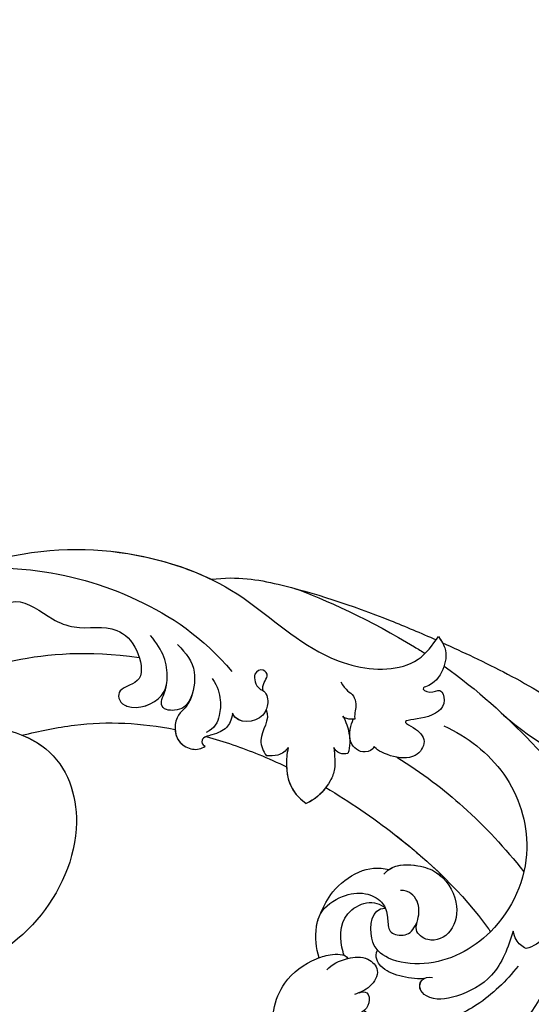
# Model space of a CAD drawing. Units: millimetres. Extents: x 1218 to 8778, y 1254 to 3036.
# Drawn here: x 2893 to 2948, y 2317 to 2424 of the extents above; entities that cross this region are included whole.
import ezdxf

# ---------------------------------------------------------------- set-up
doc = ezdxf.new("R2010")
doc.units = ezdxf.units.MM
doc.layers.add('H-08.木作(細線)', color=8, linetype='Continuous')

# ---------------------------------------------------------------- blocks, each defined once
blk = doc.blocks.new('SE-21060L-d')
at = {"layer": 'H-08.木作(細線)'}
for points, knots in [([(-13.13, -34.29), (-12.48, -33.04), (-9.18, -29.67), (-2.36, -27.18), (1.66, -31.7), (0.84, -33.53), (-1.7, -35.04), (-4.37, -33.11)], [0, 0, 0, 0, 4.157663, 14.278689, 17.440616, 19.0091, 24.389968, 24.389968, 24.389968, 24.389968]), ([(-13.13, -34.29), (-12.48, -33.04), (-9.18, -29.67), (-2.36, -27.18), (1.37, -31.37), (1.37, -32.13), (1.35, -32.23)], [0, 0, 0, 0, 4.157663, 14.278689, 17.440616, 17.92225, 17.92225, 17.92225, 17.92225]), ([(-25.77, -61.98), (-25.78, -59.51), (-27.01, -53.25), (-29.38, -45.97), (-31.47, -41.57), (-34.81, -38.77), (-35.75, -37.02), (-35.86, -36.12)], [0, 0, 0, 0, 6.695967, 12.575578, 17.942702, 21.938448, 24.188327, 24.188327, 24.188327, 24.188327]), ([(-24.91, -69.34), (-25.71, -64.92), (-26.2, -55.51), (-25.01, -44.15), (-18.35, -38.02), (-15.27, -36.12)], [17.795118, 17.795118, 17.795118, 17.795118, 30.514, 47.00485, 54.952768, 54.952768, 54.952768, 54.952768]), ([(-19.42, -44.76), (-17.42, -42.26), (-13, -38.65), (-5.52, -35.2), (-0.12, -36.03), (1.43, -36.91)], [0, 0, 0, 0, 7.789793, 17.060001, 22.960869, 22.960869, 22.960869, 22.960869]), ([(-7.81, -40.5), (-5.77, -40.23), (-1.74, -40.31), (3.03, -42.16), (6.33, -45.63), (7.5, -48.06), (7.51, -48.8)], [0, 0, 0, 0, 5.970627, 11.294844, 16.224893, 19.129752, 19.129752, 19.129752, 19.129752]), ([(-22.65, -50.93), (-21.74, -48.6), (-18.87, -44.87), (-13.9, -40.02), (-10.46, -40.85), (-9.76, -41.25)], [0, 0, 0, 0, 7.325398, 14.841542, 17.351911, 17.351911, 17.351911, 17.351911]), ([(-22.65, -50.93), (-21.74, -48.6), (-18.87, -44.87), (-13.9, -40.02), (-10.46, -40.85), (-9.76, -41.25)], [0, 0, 0, 0, 7.325398, 14.841542, 17.351911, 17.351911, 17.351911, 17.351911]), ([(-9.76, -41.25), (-9.58, -41.69), (-9.57, -42.56), (-9.87, -43.28), (-10.09, -43.56)], [0, 0, 0, 0, 1.449196, 2.382208, 2.382208, 2.382208, 2.382208]), ([(-9.76, -41.25), (-9.58, -41.69), (-9.57, -42.56), (-9.87, -43.28), (-10.09, -43.56)], [0, 0, 0, 0, 1.449196, 2.382208, 2.382208, 2.382208, 2.382208]), ([(-10.09, -43.56), (-8.45, -42.73), (-5.43, -41.22), (-0.95, -42.54), (1.61, -44.33), (1.67, -46.68), (0.23, -47.03), (-0.3, -46.14)], [0, 0, 0, 0, 5.327685, 9.743603, 13.150213, 14.288839, 16.29438, 16.29438, 16.29438, 16.29438]), ([(-10.09, -43.56), (-8.45, -42.73), (-5.43, -41.22), (-0.95, -42.54), (1.61, -44.33), (1.67, -46.4), (0.86, -46.81), (0.44, -46.72)], [0, 0, 0, 0, 5.327685, 9.743603, 13.150213, 14.288839, 15.509274, 15.509274, 15.509274, 15.509274]), ([(16.48, -43.68), (18.12, -45.69), (19.3, -49.58), (16.98, -54.06), (12.25, -57.6), (8.08, -56.87), (5.91, -55.84), (4.64, -54.69), (4.78, -54.07)], [0, 0, 0, 0, 4.521291, 9.546304, 15.908654, 20.420207, 21.91494, 23.610374, 23.610374, 23.610374, 23.610374]), ([(16.48, -43.68), (18.12, -45.69), (19.3, -49.58), (16.98, -54.06), (12.25, -57.6), (8.08, -56.87), (5.91, -55.84), (4.64, -54.69), (4.78, -54.07)], [0, 0, 0, 0, 4.521291, 9.546304, 15.908654, 20.420207, 21.91494, 23.610374, 23.610374, 23.610374, 23.610374]), ([(16.48, -43.68), (18.12, -45.69), (19.3, -49.58), (16.98, -54.06), (12.25, -57.6), (8.47, -56.94), (7.05, -56.36), (6.95, -56.32)], [0, 0, 0, 0, 4.521291, 9.546304, 15.908654, 20.420207, 20.758952, 20.758952, 20.758952, 20.758952]), ([(-20.37, -64.74), (-21.34, -62.13), (-22.2, -56.37), (-17.88, -47.7), (-8.92, -44.24), (-1.49, -46.48), (1.83, -50.69), (2.13, -53.79), (-0.87, -56.18), (-1.95, -55.11)], [0, 0, 0, 0, 8.394185, 16.768445, 26.609159, 34.609195, 38.495427, 41.494923, 44.77469, 44.77469, 44.77469, 44.77469]), ([(-20.37, -64.74), (-21.34, -62.13), (-22.2, -56.37), (-17.88, -47.7), (-8.92, -44.24), (-1.49, -46.48), (1.83, -50.69), (2.13, -53.79), (-0.87, -56.18), (-1.95, -55.11)], [0, 0, 0, 0, 8.394185, 16.768445, 26.609159, 34.609195, 38.495427, 41.494923, 44.77469, 44.77469, 44.77469, 44.77469]), ([(-6.51, -68.96), (-7.3, -66.05), (-8.79, -58.35), (-9.1, -50.27), (-8.31, -45.39), (-8.29, -45.27)], [34.154747, 34.154747, 34.154747, 34.154747, 43.195158, 57.655148, 58.016788, 58.016788, 58.016788, 58.016788]), ([(-6.51, -68.96), (-7.3, -66.05), (-8.79, -58.35), (-9.1, -50.27), (-8.31, -45.39), (-8.29, -45.27)], [34.154747, 34.154747, 34.154747, 34.154747, 43.195158, 57.655148, 58.016788, 58.016788, 58.016788, 58.016788]), ([(0.44, -46.72), (1.12, -47.3), (2.26, -48.85), (3.03, -50.68), (2.63, -52.15), (1.86, -52.47)], [0, 0, 0, 0, 2.344982, 4.765851, 6.554647, 6.554647, 6.554647, 6.554647]), ([(0.44, -46.72), (1.12, -47.3), (2.26, -48.85), (3.03, -50.68), (2.63, -52.15), (1.86, -52.47)], [0, 0, 0, 0, 2.344982, 4.765851, 6.554647, 6.554647, 6.554647, 6.554647]), ([(-14.32, -65.91), (-15.12, -62.76), (-15.96, -56.32), (-15.79, -50.66), (-15.44, -47.36)], [0, 0, 0, 0, 8.37123, 18.239404, 18.239404, 18.239404, 18.239404]), ([(-14.32, -65.91), (-15.12, -62.76), (-15.96, -56.32), (-15.79, -50.66), (-15.44, -47.36)], [0, 0, 0, 0, 8.37123, 18.239404, 18.239404, 18.239404, 18.239404]), ([(-4.42, -57.85), (-5.97, -57.97), (-7.71, -56.11), (-8.97, -53.64), (-8.42, -50.14), (-5.47, -47.9), (-2.71, -48.83), (-2.35, -51.09), (-3.98, -51.91), (-5.2, -53.09), (-5.16, -54.72), (-4.46, -55.33)], [0, 0, 0, 0, 3.411565, 5.752897, 9.633851, 12.794857, 15.514492, 17.20945, 18.362588, 20.641834, 23.076815, 23.076815, 23.076815, 23.076815]), ([(-5.17, -57.81), (-6.31, -57.6), (-7.79, -55.96), (-8.97, -53.64), (-8.42, -50.14), (-5.47, -47.9), (-2.71, -48.83), (-2.36, -51), (-3.12, -51.47), (-3.38, -51.63)], [0.581017, 0.581017, 0.581017, 0.581017, 3.411565, 5.752897, 9.633851, 12.794857, 15.514492, 17.20945, 18.137645, 18.137645, 18.137645, 18.137645]), ([(6.53, -50.57), (6.25, -50.42), (5.63, -49.96), (6.97, -48.31), (8.64, -49.3), (10.37, -49.05), (10.9, -48.49), (11.11, -48.1)], [0, 0, 0, 0, 0.78859, 1.834832, 4.346823, 5.946707, 6.793971, 6.793971, 6.793971, 6.793971]), ([(6.53, -50.57), (6.25, -50.42), (5.63, -49.96), (6.97, -48.31), (8.64, -49.3), (10.37, -49.05), (10.9, -48.49), (11.11, -48.1)], [0, 0, 0, 0, 0.78859, 1.834832, 4.346823, 5.946707, 6.793971, 6.793971, 6.793971, 6.793971]), ([(-26.57, -71.28), (-27.02, -70.11), (-28.44, -66.34), (-30.55, -60.02), (-31.78, -53.68), (-31.75, -51.05)], [28.467281, 28.467281, 28.467281, 28.467281, 32.2592, 40.743196, 49.367624, 49.367624, 49.367624, 49.367624]), ([(-26.57, -71.28), (-27.02, -70.11), (-28.44, -66.34), (-30.55, -60.02), (-31.78, -53.68), (-31.75, -51.05)], [28.467281, 28.467281, 28.467281, 28.467281, 32.2592, 40.743196, 49.367624, 49.367624, 49.367624, 49.367624]), ([(-26.57, -71.28), (-27.02, -70.11), (-28.44, -66.34), (-30.55, -60.02), (-31.78, -53.68), (-31.75, -51.05)], [28.467281, 28.467281, 28.467281, 28.467281, 32.2592, 40.743196, 49.367624, 49.367624, 49.367624, 49.367624]), ([(6.95, -56.32), (6.47, -57.25), (5.46, -58.59), (3.06, -59.99), (0.48, -59.48), (-1.57, -58.08), (-2.32, -55.89), (-1.75, -54.55), (-0.61, -53.34), (-0.5, -52.48), (-1.51, -51.12), (-2.71, -51.35), (-3.38, -51.63)], [0, 0, 0, 0, 3.669379, 5.132223, 8.227034, 10.874112, 12.939201, 14.679023, 16.03811, 16.909265, 18.62867, 20.285933, 20.285933, 20.285933, 20.285933]), ([(6.95, -56.32), (6.47, -57.25), (5.46, -58.59), (3.06, -59.99), (0.48, -59.48), (-1.57, -58.08), (-2.32, -55.89), (-1.75, -54.55), (-0.61, -53.34), (-0.5, -52.48), (-1.51, -51.12), (-2.71, -51.35), (-3.38, -51.63)], [0, 0, 0, 0, 3.669379, 5.132223, 8.227034, 10.874112, 12.939201, 14.679023, 16.03811, 16.909265, 18.62867, 20.285933, 20.285933, 20.285933, 20.285933]), ([(7.27, -54.8), (6.52, -54.84), (4.81, -54.3), (3.12, -52.8), (3.09, -50.6), (5.3, -50.02), (6.45, -50.53), (7.03, -50.78)], [0, 0, 0, 0, 2.554609, 4.751201, 6.449738, 8.366775, 10.289596, 10.289596, 10.289596, 10.289596]), ([(4.78, -54.08), (4.12, -53.69), (3.12, -52.78), (3.09, -50.6), (5.3, -50.02), (6.45, -50.53), (7.03, -50.78)], [2.593484, 2.593484, 2.593484, 2.593484, 4.751201, 6.449738, 8.366775, 10.289596, 10.289596, 10.289596, 10.289596]), ([(-6.51, -68.96), (-7.3, -66.05), (-8.32, -60.8), (-8.78, -55.42), (-8.83, -53.08)], [34.154747, 34.154747, 34.154747, 34.154747, 43.195158, 50.184083, 50.184083, 50.184083, 50.184083]), ([(-5.17, -57.81), (-6.31, -57.6), (-7.79, -55.96), (-8.58, -54.41), (-8.68, -53.38), (-8.69, -53.09)], [0.581017, 0.581017, 0.581017, 0.581017, 3.411565, 5.752897, 6.639888, 6.639888, 6.639888, 6.639888]), ([(4.84, -54.61), (4.79, -54.72), (4.09, -56), (2.36, -58.01), (-1.23, -57.15), (-1.89, -55.79), (-1.95, -55.11)], [10.959582, 10.959582, 10.959582, 10.959582, 11.336949, 15.255151, 17.249637, 19.3891, 19.3891, 19.3891, 19.3891]), ([(6.95, -56.32), (6.47, -57.25), (5.53, -58.5), (4.17, -59.34), (3.83, -59.48)], [0, 0, 0, 0, 3.669379, 4.773257, 4.773257, 4.773257, 4.773257]), ([(3.83, -59.48), (2.63, -60), (0.77, -60.57), (-2.8, -60.22), (-4.56, -58.8), (-5.17, -57.81)], [0, 0, 0, 0, 2.688581, 6.035237, 9.261753, 9.261753, 9.261753, 9.261753]), ([(3.83, -59.48), (2.63, -60), (0.77, -60.57), (-2.8, -60.22), (-4.56, -58.8), (-5.17, -57.81)], [0, 0, 0, 0, 2.688581, 6.035237, 9.261753, 9.261753, 9.261753, 9.261753]), ([(3.83, -59.48), (2.63, -60), (0.77, -60.57), (-2.8, -60.22), (-4.56, -58.8), (-5.17, -57.81)], [0, 0, 0, 0, 2.688581, 6.035237, 9.261753, 9.261753, 9.261753, 9.261753]), ([(-26.72, -72.05), (-26.64, -71.58), (-26.43, -70.28), (-24.52, -68.93), (-22.79, -68.72), (-21.39, -69.4), (-21.69, -68.15), (-23.09, -67.94), (-22.13, -65.89), (-19.55, -66.46), (-17.3, -68.64), (-18.03, -66.54), (-18.04, -64.83), (-14.66, -64.01), (-13.18, -67.89), (-13.4, -68.46)], [0, 0, 0, 0, 1.414587, 3.825088, 6.500332, 6.745811, 7.67912, 8.660234, 9.788548, 12.250998, 14.437062, 15.459401, 17.457787, 19.243313, 23.880038, 23.880038, 23.880038, 23.880038]), ([(-26.72, -72.05), (-26.64, -71.58), (-26.43, -70.28), (-24.52, -68.93), (-22.79, -68.72), (-21.39, -69.4), (-21.69, -68.15), (-23.09, -67.94), (-22.13, -65.89), (-19.55, -66.46), (-17.3, -68.64), (-18.03, -66.54), (-18.04, -64.83), (-14.66, -64.01), (-13.18, -67.89), (-13.4, -68.46)], [0, 0, 0, 0, 1.414587, 3.825088, 6.500332, 6.745811, 7.67912, 8.660234, 9.788548, 12.250998, 14.437062, 15.459401, 17.457787, 19.243313, 23.880038, 23.880038, 23.880038, 23.880038]), ([(-13.4, -68.46), (-13.01, -68.27), (-11.85, -68.71), (-11.49, -70.91), (-13.3, -71.93), (-13.83, -72.16)], [0, 0, 0, 0, 1.173572, 3.129318, 5.584304, 5.584304, 5.584304, 5.584304]), ([(-13.4, -68.46), (-13.01, -68.27), (-11.85, -68.71), (-11.49, -70.91), (-13.3, -71.93), (-13.83, -72.16)], [0, 0, 0, 0, 1.173572, 3.129318, 5.584304, 5.584304, 5.584304, 5.584304]), ([(-10.21, -71.45), (-9.61, -70.74), (-8.78, -69.71), (-7.15, -68.97), (-5.11, -68.72), (-3.79, -69.22)], [0, 0, 0, 0, 2.464532, 4.219926, 7.454942, 7.454942, 7.454942, 7.454942]), ([(-10.21, -71.45), (-9.61, -70.74), (-8.78, -69.71), (-7.15, -68.97), (-5.11, -68.72), (-3.79, -69.22)], [0, 0, 0, 0, 2.464532, 4.219926, 7.454942, 7.454942, 7.454942, 7.454942]), ([(-6.65, -74.91), (-5.98, -74.47), (-5.02, -73.67), (-3.34, -71.46), (-3.79, -69.22)], [0, 0, 0, 0, 2.492051, 6.723201, 6.723201, 6.723201, 6.723201]), ([(-6.65, -74.91), (-5.98, -74.47), (-5.02, -73.67), (-3.34, -71.46), (-3.79, -69.22)], [0, 0, 0, 0, 2.492051, 6.723201, 6.723201, 6.723201, 6.723201]), ([(-13.28, -73.19), (-13.07, -72.47), (-12.54, -71.37), (-11.58, -70.3), (-10.83, -69.91)], [0, 0, 0, 0, 2.051089, 4.149618, 4.149618, 4.149618, 4.149618]), ([(-13.28, -73.19), (-13.07, -72.47), (-12.54, -71.37), (-11.58, -70.3), (-10.83, -69.91)], [0, 0, 0, 0, 2.051089, 4.149618, 4.149618, 4.149618, 4.149618]), ([(-10.83, -69.91), (-10.56, -70.08), (-10.11, -70.5), (-10.08, -71.18), (-10.21, -71.45)], [0, 0, 0, 0, 0.849738, 1.763134, 1.763134, 1.763134, 1.763134]), ([(-10.83, -69.91), (-10.56, -70.08), (-10.11, -70.5), (-10.08, -71.18), (-10.21, -71.45)], [0, 0, 0, 0, 0.849738, 1.763134, 1.763134, 1.763134, 1.763134]), ([(5.25, -113.78), (4.51, -113.41), (-1.92, -109.9), (-8.87, -103.65), (-15.16, -91.65), (-15.19, -81.07), (-18.89, -74.09), (-23.29, -71.45), (-25.61, -71.86), (-26.72, -72.05)], [1.097521, 1.097521, 1.097521, 1.097521, 3.24078, 18.110692, 29.801025, 41.232437, 48.838963, 52.377562, 55.683774, 55.683774, 55.683774, 55.683774]), ([(5.25, -113.78), (4.51, -113.41), (-1.92, -109.9), (-8.87, -103.65), (-15.16, -91.65), (-15.19, -81.07), (-18.89, -74.09), (-23.29, -71.45), (-25.61, -71.86), (-26.72, -72.05)], [1.097521, 1.097521, 1.097521, 1.097521, 3.24078, 18.110692, 29.801025, 41.232437, 48.838963, 52.377562, 55.683774, 55.683774, 55.683774, 55.683774]), ([(-13.5, -93.81), (-15.83, -92), (-19.19, -87.32), (-23.18, -79.59), (-25.63, -73.67), (-26.3, -71.98)], [0, 0, 0, 0, 8.250093, 22.202961, 27.705228, 27.705228, 27.705228, 27.705228]), ([(-13.5, -93.81), (-15.83, -92), (-19.19, -87.32), (-23.18, -79.59), (-25.63, -73.67), (-26.3, -71.98)], [0, 0, 0, 0, 8.250093, 22.202961, 27.705228, 27.705228, 27.705228, 27.705228]), ([(-13.5, -93.81), (-15.83, -92), (-19.19, -87.32), (-23.18, -79.59), (-25.63, -73.67), (-26.3, -71.98)], [0, 0, 0, 0, 8.250093, 22.202961, 27.705228, 27.705228, 27.705228, 27.705228]), ([(-19.25, -86.76), (-20.66, -83.91), (-22.99, -77.77), (-24.31, -72.2), (-24.41, -71.77)], [0, 0, 0, 0, 14.276055, 15.491067, 15.491067, 15.491067, 15.491067]), ([(-15.75, -75.99), (-15.39, -74.95), (-15.86, -74.33), (-15.15, -72.81), (-14.34, -72.57), (-14, -72.06), (-13.99, -72.04)], [0, 0, 0, 0, 1.967199, 2.834524, 4.472254, 4.537757, 4.537757, 4.537757, 4.537757]), ([(-13.99, -72.04), (-13.71, -72.24), (-13.44, -72.56), (-13.21, -73.02), (-13.28, -73.19)], [0, 0, 0, 0, 0.842706, 1.370801, 1.370801, 1.370801, 1.370801]), ([(-13.99, -72.04), (-13.71, -72.24), (-13.44, -72.56), (-13.21, -73.02), (-13.28, -73.19)], [0, 0, 0, 0, 0.842706, 1.370801, 1.370801, 1.370801, 1.370801]), ([(-1.13, -82.03), (-2.15, -80.28), (-3.55, -77.47), (-4.68, -74.59), (-5.06, -73.56)], [20.126754, 20.126754, 20.126754, 20.126754, 26.082093, 29.345808, 29.345808, 29.345808, 29.345808]), ([(-1.13, -82.03), (-2.15, -80.28), (-3.55, -77.47), (-4.68, -74.59), (-5.06, -73.56)], [20.126754, 20.126754, 20.126754, 20.126754, 26.082093, 29.345808, 29.345808, 29.345808, 29.345808]), ([(-1.13, -82.03), (-2.15, -80.28), (-3.55, -77.47), (-4.68, -74.59), (-5.06, -73.56)], [20.126754, 20.126754, 20.126754, 20.126754, 26.082093, 29.345808, 29.345808, 29.345808, 29.345808]), ([(-6.65, -74.91), (-6.23, -74.85), (-5.22, -74.92), (-4.64, -75.7), (-4.33, -75.94)], [0, 0, 0, 0, 1.401431, 2.651939, 2.651939, 2.651939, 2.651939]), ([(-6.65, -74.91), (-6.23, -74.85), (-5.22, -74.92), (-4.64, -75.7), (-4.33, -75.94)], [0, 0, 0, 0, 1.401431, 2.651939, 2.651939, 2.651939, 2.651939]), ([(-7.83, -79.52), (-7.41, -78.4), (-5, -78.25), (-4.44, -76.53), (-4.33, -75.94)], [0, 0, 0, 0, 3.291889, 5.159222, 5.159222, 5.159222, 5.159222]), ([(-7.83, -79.52), (-7.41, -78.4), (-5, -78.25), (-4.44, -76.53), (-4.33, -75.94)], [0, 0, 0, 0, 3.291889, 5.159222, 5.159222, 5.159222, 5.159222]), ([(-9.05, -81.21), (-9.37, -81.86), (-10.65, -81.75), (-10.76, -82.99), (-9.52, -83.49), (-8.71, -81.95), (-9.25, -80.84), (-8.44, -79.74), (-6.5, -78.94), (-4.45, -80.5), (-4.95, -81.82)], [0, 0, 0, 0, 1.382586, 2.358702, 3.589457, 5.092284, 5.635043, 7.102996, 8.328261, 11.746868, 11.746868, 11.746868, 11.746868]), ([(-7.83, -79.52), (-7.62, -79.43), (-6.26, -79.13), (-4.45, -80.5), (-4.95, -81.82)], [7.651253, 7.651253, 7.651253, 7.651253, 8.328261, 11.746868, 11.746868, 11.746868, 11.746868]), ([(-4.95, -81.82), (-4.31, -81.35), (-3.38, -81), (-1.96, -81.51), (-0.61, -82.41), (-0.19, -81.68), (-0.32, -81.37)], [0, 0, 0, 0, 1.633388, 3.442062, 4.648235, 5.359396, 5.359396, 5.359396, 5.359396]), ([(-4.95, -81.82), (-4.31, -81.35), (-3.38, -81), (-1.96, -81.51), (-0.61, -82.41), (-0.19, -81.68), (-0.32, -81.37)], [0, 0, 0, 0, 1.633388, 3.442062, 4.648235, 5.359396, 5.359396, 5.359396, 5.359396]), ([(18.68, -93.27), (18.91, -92.02), (22.21, -89.3), (28.59, -88.27), (33.41, -94.5), (31.98, -102.13), (22.41, -105.58), (14.75, -100.35), (11.02, -92.04), (15.09, -83.7), (26.36, -79.5), (38.27, -82.58), (45.99, -93.85), (45.29, -105.23), (39.55, -112.04), (31.36, -117.27), (26.85, -115.44), (23.6, -116.55), (20.1, -118.78), (17.64, -113.66), (12.81, -116.32), (8.41, -113.43), (8.04, -108.31), (2.44, -107.69), (2.14, -103.34), (0.62, -99.8), (-2.64, -97.87), (-2.74, -94.19), (-0.49, -90.72), (2.12, -92.78), (3.03, -91.34), (2.24, -89.24), (-0.77, -88.06), (-3.39, -90.05), (-4.4, -91.95), (-4.52, -94.08)], [0, 0, 0, 0, 1.063317, 2.694937, 8.962794, 15.691581, 24.540321, 33.751425, 39.127647, 47.906931, 59.107629, 70.99282, 85.566526, 91.858423, 103.605845, 112.458754, 116.237744, 119.880441, 122.589345, 126.864478, 131.405551, 135.792299, 140.357357, 144.608788, 149.066007, 151.570413, 156.204386, 159.115305, 161.63999, 164.151068, 166.228698, 166.451828, 169.857415, 172.209842, 177.833014, 177.833014, 177.833014, 177.833014]), ([(18.68, -93.27), (18.91, -92.02), (22.21, -89.3), (28.59, -88.27), (33.41, -94.5), (31.98, -102.13), (22.41, -105.58), (14.75, -100.35), (11.02, -92.04), (15.09, -83.7), (26.36, -79.5), (38.27, -82.58), (45.99, -93.85), (45.29, -105.23), (39.55, -112.04), (31.36, -117.27), (26.85, -115.44), (23.6, -116.55), (20.1, -118.78), (17.64, -113.66), (12.81, -116.32), (8.41, -113.43), (8.04, -108.31), (2.44, -107.69), (2.14, -103.34), (0.62, -99.8), (-2.64, -97.87), (-2.74, -94.19), (-0.49, -90.72), (2.12, -92.78), (3.03, -91.34), (2.24, -89.24), (-0.4, -88.21), (-1.73, -88.85), (-2.1, -89.12)], [0, 0, 0, 0, 1.063317, 2.694937, 8.962794, 15.691581, 24.540321, 33.751425, 39.127647, 47.906931, 59.107629, 70.99282, 85.566526, 91.858423, 103.605845, 112.458754, 116.237744, 119.880441, 122.589345, 126.864478, 131.405551, 135.792299, 140.357357, 144.608788, 149.066007, 151.570413, 156.204386, 159.115305, 161.63999, 164.151068, 166.228698, 166.451828, 169.857415, 171.477827, 171.477827, 171.477827, 171.477827]), ([(13.01, -96.17), (12.6, -95.23), (11.44, -91.18), (15.09, -83.7), (26.36, -79.5), (38.27, -82.58), (45.99, -93.85), (45.51, -101.61), (44.73, -103.97), (44.57, -104.39)], [36.366058, 36.366058, 36.366058, 36.366058, 39.127647, 47.906931, 59.107629, 70.99282, 85.566526, 91.858423, 93.227229, 93.227229, 93.227229, 93.227229]), ([(-6.04, -86.06), (-5.81, -84.98), (-5.22, -83.85), (-3.74, -82.52), (-2.37, -81.94), (-1.45, -82.36)], [0, 0, 0, 0, 2.425685, 4.213843, 6.410556, 6.410556, 6.410556, 6.410556]), ([(-3.16, -86.3), (-2.61, -86.02), (-1.72, -85.77), (-0.29, -86.01), (1.75, -84.3), (0.96, -81.89), (0.14, -81.42), (-0.32, -81.37)], [0, 0, 0, 0, 1.443783, 2.693537, 5.447491, 6.671937, 8.038742, 8.038742, 8.038742, 8.038742]), ([(-3.16, -86.3), (-2.61, -86.02), (-1.72, -85.77), (-0.29, -86.01), (1.75, -84.3), (0.96, -81.89), (0.14, -81.42), (-0.32, -81.37)], [0, 0, 0, 0, 1.443783, 2.693537, 5.447491, 6.671937, 8.038742, 8.038742, 8.038742, 8.038742]), ([(-1.13, -82.03), (-0.92, -82.11), (-0.49, -82.19), (-0.19, -81.68), (-0.32, -81.37)], [4.012093, 4.012093, 4.012093, 4.012093, 4.648235, 5.359396, 5.359396, 5.359396, 5.359396]), ([(0.72, -84.95), (1.05, -84.57), (1.53, -83.63), (0.96, -81.89), (0.14, -81.42), (-0.32, -81.37)], [4.170731, 4.170731, 4.170731, 4.170731, 5.447491, 6.671937, 8.038742, 8.038742, 8.038742, 8.038742]), ([(44.57, -104.39), (44.06, -106.3), (42.36, -110.45), (37, -115.89), (29.42, -120.6), (20.2, -120.67), (11.42, -118.25), (5.15, -114.04), (-1.61, -107.24), (-6.66, -98.34), (-8.47, -90.01), (-8.08, -85.08)], [0, 0, 0, 0, 8.292043, 8.565002, 18.060311, 30.452985, 36.520297, 44.82445, 52.537754, 65.110024, 77.305249, 77.305249, 77.305249, 77.305249]), ([(13.01, -96.17), (11.36, -95.14), (6.62, -92.19), (2.81, -87.99), (0.72, -84.95)], [0, 0, 0, 0, 5.804393, 16.728052, 16.728052, 16.728052, 16.728052]), ([(13.01, -96.17), (11.36, -95.14), (6.62, -92.19), (2.81, -87.99), (0.72, -84.95)], [0, 0, 0, 0, 5.804393, 16.728052, 16.728052, 16.728052, 16.728052]), ([(13.01, -96.17), (11.36, -95.14), (6.62, -92.19), (2.81, -87.99), (0.72, -84.95)], [0, 0, 0, 0, 5.804393, 16.728052, 16.728052, 16.728052, 16.728052]), ([(-5.93, -91.34), (-5.94, -89.94), (-5.71, -88), (-2.84, -85.84), (-0.88, -85.97), (0.21, -87.45), (-0.4, -88.25), (-1.03, -88.46), (-1.75, -88.85), (-2.1, -89.12)], [0, 0, 0, 0, 3.48872, 6.428576, 8.467432, 9.9029, 9.917869, 10.989289, 12.370563, 12.370563, 12.370563, 12.370563]), ([(-5.93, -91.34), (-5.94, -89.94), (-5.71, -88), (-2.84, -85.84), (-0.88, -85.97), (0.21, -87.45), (-0.4, -88.25), (-1.03, -88.46), (-1.75, -88.85), (-2.1, -89.12)], [0, 0, 0, 0, 3.48872, 6.428576, 8.467432, 9.9029, 9.917869, 10.989289, 12.370563, 12.370563, 12.370563, 12.370563]), ([(28.52, -89.75), (29.99, -90.44), (33.8, -93.55), (34.37, -103.7), (22.96, -108.9), (13.62, -105.79), (6.55, -101.98), (1.53, -97.79), (-1.98, -93.25)], [0, 0, 0, 0, 3.154406, 11.985043, 25.059606, 33.38443, 40.537468, 53.181279, 53.181279, 53.181279, 53.181279]), ([(5.25, -113.78), (4.51, -113.41), (-1.92, -109.9), (-8.27, -104.18), (-12.44, -96.79), (-13.5, -93.81)], [1.097521, 1.097521, 1.097521, 1.097521, 3.24078, 18.110692, 27.334755, 27.334755, 27.334755, 27.334755])]:
    blk.add_open_spline(points, degree=3, knots=knots, dxfattribs=at)
for points in [[(-6.51, -68.96), (-5.7, -68.84), (-4.75, -68.86), (-3.79, -69.22)], [(-5.06, -73.56), (-4.3, -72.72), (-3.37, -71.35), (-3.79, -69.22)], [(-26.72, -72.05), (-26.68, -71.79), (-26.64, -71.53), (-26.57, -71.28)], [(-26.3, -71.98), (-26.44, -72), (-26.58, -72.03), (-26.72, -72.05)]]:
    blk.add_open_spline(points, degree=3, dxfattribs=at)
blk = doc.blocks.new('SE-21052L-d')
at = {"layer": 'H-08.木作(細線)', "ltscale": 0.2}
for points, knots in [([(95.72, 46.5), (97.03, 42.03), (99.35, 34.12), (98.99, 21.42), (97.3, 9.26), (92.12, -2.79), (85.78, -12.6), (78.85, -21.22), (70.84, -28.78), (61.26, -36.31), (50.34, -41.69), (39.46, -45.96), (28.41, -48.05), (18.08, -49.19), (8.61, -49.65), (2.72, -48.4), (-0.94, -48.21), (-1.74, -48.49), (-2.16, -48.64)], [0, 0, 0, 0, 13.895137, 24.540056, 37.799017, 50.536723, 63.467591, 72.790813, 83.648071, 96.430937, 109.190436, 120.008865, 131.39806, 142.762056, 151.268717, 159.62776, 160.80768, 162.132684, 162.132684, 162.132684, 162.132684]), ([(95.72, 46.5), (97.03, 42.03), (99.35, 34.12), (98.99, 21.42), (97.3, 9.26), (92.12, -2.79), (85.78, -12.6), (78.85, -21.22), (70.84, -28.78), (61.26, -36.31), (50.34, -41.69), (39.46, -45.96), (28.41, -48.05), (18.08, -49.19), (8.61, -49.65), (2.72, -48.4), (-0.94, -48.21), (-1.74, -48.49), (-2.16, -48.64)], [0, 0, 0, 0, 13.895137, 24.540056, 37.799017, 50.536723, 63.467591, 72.790813, 83.648071, 96.430937, 109.190436, 120.008865, 131.39806, 142.762056, 151.268717, 159.62776, 160.80768, 162.132684, 162.132684, 162.132684, 162.132684]), ([(101.27, -3.41), (99.66, -5.81), (95.92, -11.38), (89.7, -19.91), (82.21, -28.49), (73.13, -34.92), (63.85, -40.57), (53.72, -45.76), (42.61, -49.19), (30.07, -51.91), (17.72, -52.92), (7.31, -52.91), (0.41, -51.52), (-2.78, -50.51), (-4.24, -50.04)], [0, 0, 0, 0, 12.857957, 29.924772, 47.042881, 63.274069, 79.237497, 95.50301, 113.844525, 130.832325, 152.628889, 168.961207, 176.992121, 183.857508, 183.857508, 183.857508, 183.857508]), ([(101.27, -3.41), (99.66, -5.81), (95.92, -11.38), (89.7, -19.91), (82.21, -28.49), (73.13, -34.92), (63.85, -40.57), (53.72, -45.76), (42.61, -49.19), (30.07, -51.91), (17.72, -52.92), (7.31, -52.91), (0.41, -51.52), (-2.78, -50.51), (-4.24, -50.04)], [0, 0, 0, 0, 12.857957, 29.924772, 47.042881, 63.274069, 79.237497, 95.50301, 113.844525, 130.832325, 152.628889, 168.961207, 176.992121, 183.857508, 183.857508, 183.857508, 183.857508]), ([(101.27, -3.41), (99.66, -5.81), (95.92, -11.38), (89.7, -19.91), (82.21, -28.49), (73.13, -34.92), (63.85, -40.57), (53.72, -45.76), (42.61, -49.19), (30.07, -51.91), (17.72, -52.92), (7.31, -52.91), (0.41, -51.52), (-2.78, -50.51), (-4.24, -50.04)], [0, 0, 0, 0, 12.857957, 29.924772, 47.042881, 63.274069, 79.237497, 95.50301, 113.844525, 130.832325, 152.628889, 168.961207, 176.992121, 183.857508, 183.857508, 183.857508, 183.857508])]:
    blk.add_open_spline(points, degree=3, knots=knots, dxfattribs=at)

msp = doc.modelspace()

# ---------------------------------------------------------------- block references
at = {"xscale": -1, "rotation": 152.1626054198442}
msp.add_blockref('SE-21052L-d', (2918.27, 2451.99, 0), dxfattribs=at)
at = {"rotation": 224.5554920046713}
msp.add_blockref('SE-21060L-d', (2969.53, 2287.06, 0), dxfattribs=at)

doc.saveas('drawing.dxf')
